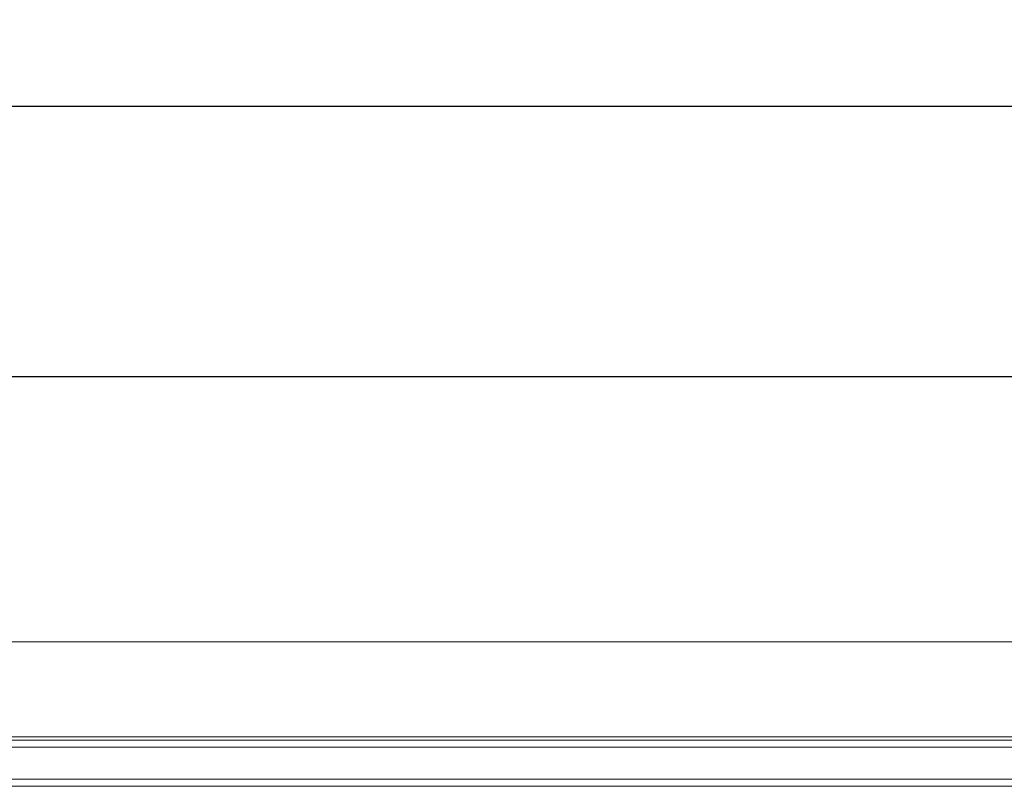
# Model space of a CAD drawing. Units: millimetres. Extents: x 614 to 4389, y 404 to 2577.
# Drawn here: x 1353 to 1854, y 2187 to 2577 of the extents above; entities that cross this region are included whole.
import ezdxf

# ---------------------------------------------------------------- set-up
doc = ezdxf.new("R2010")
doc.units = ezdxf.units.MM
doc.header["$LTSCALE"] = 15
doc.layers.add('MAßLINIE_MAßZEICHNUNGEN', color=7, linetype='Continuous')
doc.styles.add('SLDTEXTSTYLE0', font='TXT', dxfattribs={"width": 0.7})
doc.dimstyles.new('SLDDIMSTYLE0', dxfattribs={"dimtxt": 79.375, "dimasz": 52.5, "dimexe": 0, "dimexo": 0.0625, "dimgap": 19.84375, "dimtad": 0, "dimdec": 0, "dimrnd": 1e-09, "dimzin": 12, "dimdsep": 46, "dimtxsty": 'SLDTEXTSTYLE0', "dimsah": 1, "dimcen": 0.09, "dimadec": 0, "dimazin": 3, "dimtfac": 1, "dimtdec": 0, "dimtofl": 0, "dimtmove": 0, "dimatfit": 3, "dimfxl": 0, "dimfrac": 2, "dimtolj": 1, "dimtzin": 12, "dimarcsym": 0})

# ---------------------------------------------------------------- blocks, each defined once
blk = doc.blocks.new('_D')
at = {"layer": 'MAßLINIE_MAßZEICHNUNGEN', "color": 7}
for p, q in [((779.87, 2260.3), (779.87, 2547.84)), ((3929.87, 2260.3), (3929.87, 2547.84)), ((779.87, 2532.84), (2263.7, 2532.84)), ((3929.87, 2532.84), (2488.01, 2532.84))]:
    blk.add_line(p, q, dxfattribs=at)
for points in [[(779.87, 2532.84), (832.37, 2510.34), (832.37, 2555.34)], [(3929.87, 2532.84), (3877.37, 2555.34), (3877.37, 2510.34)]]:
    blk.add_solid(points, dxfattribs=at)
at = {"layer": 'MAßLINIE_MAßZEICHNUNGEN', "color": 7, "insert": (2263.7, 2575.33), "char_height": 79.375, "attachment_point": 1, "style": 'SLDTEXTSTYLE0'}
blk.add_mtext('3150', dxfattribs=at)
blk = doc.blocks.new('_D_1')
at = {"layer": 'MAßLINIE_MAßZEICHNUNGEN', "color": 7}
for p, q in [((832.07, 2274.8), (832.07, 2410.31)), ((3877.67, 2275.3), (3877.67, 2410.31)), ((832.07, 2395.31), (2253.34, 2395.31)), ((3877.67, 2395.31), (2498.37, 2395.31))]:
    blk.add_line(p, q, dxfattribs=at)
for points in [[(832.07, 2395.31), (884.57, 2372.81), (884.57, 2417.81)], [(3877.67, 2395.31), (3825.17, 2417.81), (3825.17, 2372.81)]]:
    blk.add_solid(points, dxfattribs=at)
at = {"layer": 'MAßLINIE_MAßZEICHNUNGEN', "color": 7, "insert": (2253.34, 2437.81), "char_height": 79.375, "attachment_point": 1, "style": 'SLDTEXTSTYLE0'}
blk.add_mtext('3050', dxfattribs=at)

msp = doc.modelspace()

# ---------------------------------------------------------------- linework, layer by layer
at = {"color": 7, "linetype": 'Continuous', "lineweight": 18}
for p, q in [((2354.87, 2260.3), (832.57, 2260.3)), ((832.07, 2211.9), (2354.87, 2211.9)), ((2354.87, 2210.3), (853.37, 2210.3)), ((853.37, 2206.7), (2354.87, 2206.7)), ((2354.87, 2190.4), (853.37, 2190.4)), ((853.37, 2186.8), (2354.87, 2186.8))]:
    msp.add_line(p, q, dxfattribs=at)

# ---------------------------------------------------------------- dimensions: what is measured, and where the dimension line sits
at = {"layer": 'MAßLINIE_MAßZEICHNUNGEN', "color": 7}
for base, p1, p2, picture, middle in [((3929.87, 2532.84), (779.87, 2245.3), (3929.87, 2245.3), '_D', (2375.85, 2532.84)), ((3877.67, 2395.31), (832.07, 2259.8), (3877.67, 2260.3), '_D_1', (2375.85, 2395.31))]:
    dim = msp.add_linear_dim(base=base, p1=p1, p2=p2, dimstyle='SLDDIMSTYLE0', dxfattribs=at)
    dim.commit()
    dim.dimension.update_dxf_attribs({"geometry": picture, "text_midpoint": middle, "dimtype": 160})

doc.saveas('drawing.dxf')
